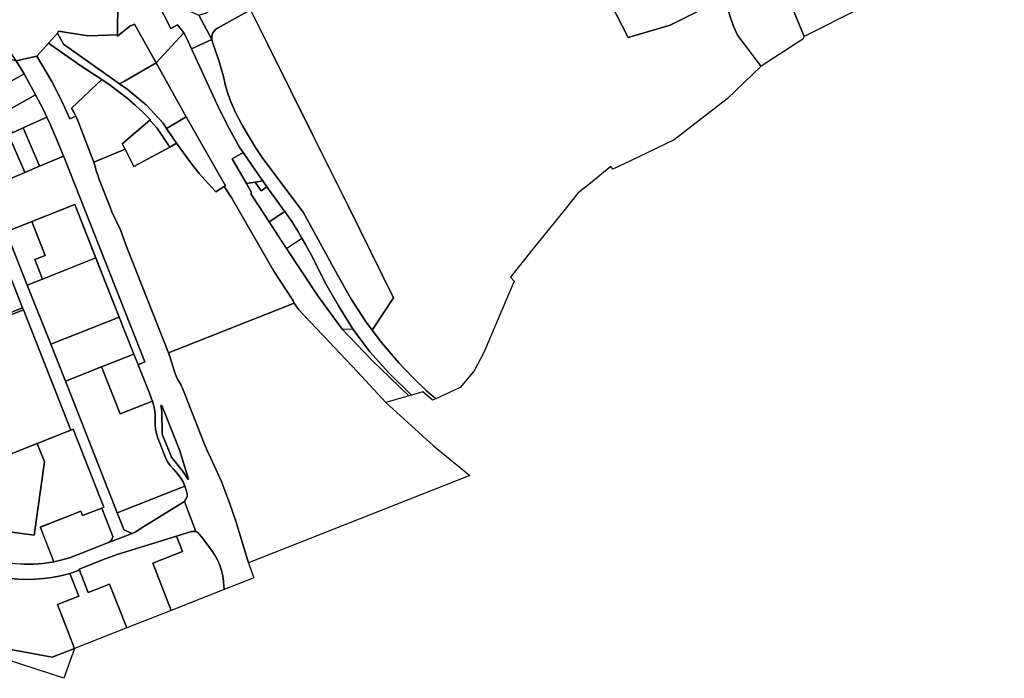
# Model space of a CAD drawing. Extents: x 2581980 to 2590454, y 1219038 to 1225131.
# Drawn here: x 2586312 to 2587016, y 1219162 to 1219633 of the extents above; entities that cross this region are included whole.
import ezdxf

# ---------------------------------------------------------------- set-up
doc = ezdxf.new("R2010")
doc.units = 0
doc.header["$MEASUREMENT"] = 0
for name, color, linetype in [('grundeigentum_privates', 10, 'Continuous'), ('grundeigentum_sdr', 10, 'Continuous'), ('grundeigentum_weiteres', 10, 'Continuous')]:
    doc.layers.add(name, color=color, linetype=linetype)

# ---------------------------------------------------------------- blocks, each defined once
blk = doc.blocks.new('e322_grundeigentum_AUTOCAD_OD_2_FMEBLOCK3')
at = {"layer": 'grundeigentum_weiteres'}
blk.add_lwpolyline([(-101.35, 46.15), (-35.18, 78.52), (-8.45, 91.57), (31.92, 111.29), (55.64, 56.17), (74.89, 11.43), (101.35, -50.03), (49.6, -70.47), (-1.92, -91.42), (-41.59, -111.29), (-63.98, -56.65), (-100.71, 41.86), (-100.97, 44.01)], close=True, dxfattribs=at)
blk = doc.blocks.new('e322_grundeigentum_AUTOCAD_OD_2_FMEBLOCK24')
at = {"layer": 'grundeigentum_weiteres'}
blk.add_lwpolyline([(-22.9, 14.49), (7.75, 26.62), (22.9, -11.6), (-15.25, -26.62), (-20.75, -12.66), (-13.3, -9.75)], close=True, dxfattribs=at)
blk = doc.blocks.new('e322_grundeigentum_AUTOCAD_OD_2_FMEBLOCK55')
at = {"layer": 'grundeigentum_weiteres'}
blk.add_lwpolyline([(-27.4, -10.01), (26.87, 11.42), (27.4, 10.04), (-26.83, -11.42)], close=True, dxfattribs=at)
blk = doc.blocks.new('e322_grundeigentum_AUTOCAD_OD_2_FMEBLOCK63')
at = {"layer": 'grundeigentum_weiteres'}
blk.add_lwpolyline([(-45.32, -0.61), (40.13, 42.45), (40.08, 35.38), (40.22, 28.29), (40.56, 21.19), (41.12, 14.13), (41.86, 7.07), (42.79, 0.01), (43.98, -7), (45.32, -13.98), (6.05, -33.6), (-24.01, -42.45)], close=True, dxfattribs=at)
blk = doc.blocks.new('e322_grundeigentum_AUTOCAD_OD_2_FMEBLOCK102')
at = {"layer": 'grundeigentum_weiteres'}
blk.add_lwpolyline([(-23.12, 17.82), (-14.87, 27.08), (5.79, 12.45), (11.43, 8.65), (23.12, 1.03), (1.65, -19.5), (3.28, -22.27), (4.73, -25.12), (0.37, -27.08), (-5.67, -13.99), (-12.62, -0.45)], close=True, dxfattribs=at)
blk = doc.blocks.new('e322_grundeigentum_AUTOCAD_OD_2_FMEBLOCK185')
at = {"layer": 'grundeigentum_weiteres'}
for points in [[(-84.94, 187.23), (-70.12, 190.55), (-59.62, 172.28), (-52.67, 158.74), (-46.63, 145.65), (-42.27, 147.61), (-40.74, 143.89), (-31.53, 120.18), (-29.59, 114.83), (-28.61, 111.66), (-27.72, 108.51), (-26.71, 105.38), (-25.57, 102.27), (-17.9, 82.56), (-16.54, 79.33), (-10.79, 66.79), (-9.81, 64.54), (-8.93, 62.36), (-6.25, 54.63), (23.78, -21.33), (24.4, -22.85), (24.79, -24.05), (27.83, -34.17), (28.54, -36.2), (29.36, -38.2), (30.39, -40.17), (32.57, -44.15), (33.19, -45.34), (33.77, -46.62), (49.42, -86.11), (51.52, -91.15), (53.77, -96.15), (61.82, -113.45), (62.79, -115.88), (64.83, -121.6), (67.37, -128.56), (69.81, -135.44), (72.11, -142.48), (74.31, -149.51), (81.07, -171.48), (82.86, -176.9), (84.94, -182.21), (83.09, -182.93), (63.7, -190.55), (63.25, -184.76), (62.64, -180.79), (61.76, -176.9), (60.53, -173.07), (58.87, -169.37), (56.96, -165.96), (54.73, -162.62), (47.49, -152.89), (45.9, -150.87), (44.77, -149.79), (43.42, -149.06), (35.38, -127.63), (37.33, -124.07), (37.18, -122.11), (36.75, -120.15), (35.63, -116.56), (34.34, -113.62), (32.74, -110.84), (30.86, -108.26), (27.34, -104.49), (25.13, -102), (23.25, -99.23), (21.74, -96.26), (16.21, -82.3), (15.21, -79.12), (14.48, -75.85), (14.29, -72.53), (14.23, -65.53), (13.86, -61.54), (13.21, -58.64), (12.37, -56.03), (11.78, -54.34), (10.18, -50.14), (2.1, -29.89), (7.03, -27.92), (-49.81, 115.7), (-51.25, 119.16), (-52.2, 121.47), (-55.98, 130.8), (-60.76, 141.78), (-63.17, 146.98), (-65.79, 152.6), (-71.07, 162.82), (-79.32, 177.79)], [(18.5, -59.15), (19.15, -63.1), (19.45, -79.59), (25.91, -95.98), (33.52, -105.52), (35.76, -108.54), (37.65, -111.77), (38.13, -111.61), (31.92, -91.36), (26.97, -78.86), (18.99, -58.96)]]:
    blk.add_lwpolyline(points, close=True, dxfattribs=at)
blk = doc.blocks.new('e322_grundeigentum_AUTOCAD_OD_2_FMEBLOCK241')
at = {"layer": 'grundeigentum_weiteres'}
blk.add_lwpolyline([(-30.94, 11.17), (-30.89, 18.25), (-30.7, 24.09), (-28.03, 82.94), (-28.04, 85.09), (-28.18, 87.25), (8.55, -11.26), (30.94, -65.9), (29.83, -67.91), (0.01, -87.25), (-16.82, -65.1), (-19.58, -58.57), (-21.98, -51.87), (-24, -45.07), (-25.69, -38.18), (-27.03, -31.21), (-28.22, -24.19), (-29.15, -17.13), (-29.89, -10.07), (-30.45, -3.01), (-30.79, 4.09)], close=True, dxfattribs=at)
blk = doc.blocks.new('e322_grundeigentum_AUTOCAD_OD_2_FMEBLOCK245')
at = {"layer": 'grundeigentum_weiteres'}
blk.add_lwpolyline([(-45.76, 33.65), (-39.26, 40.65), (-34.98, 32.79), (5.06, 4.52), (10.54, 0.65), (24.19, -10.62), (36.12, -23.63), (38.63, -27.35), (38.53, -27.41), (45.76, -37.87), (40.95, -40.65), (31.77, -27.04), (26.63, -21.42), (27.06, -21.06), (21.66, -15.81), (16.08, -10.7), (10.38, -5.77), (4.54, -1.07), (-1.54, 3.38), (-7.77, 7.6), (-19.46, 15.22), (-25.1, 19.02)], close=True, dxfattribs=at)
blk = doc.blocks.new('e322_grundeigentum_AUTOCAD_OD_2_FMEBLOCK360')
at = {"layer": 'grundeigentum_weiteres'}
blk.add_lwpolyline([(-293.17, 81.12), (-292.95, 81.61), (-289.03, 90.27), (-259.48, 76.93), (-229.96, 63.59), (-202.61, 51.23), (-173.2, 38.32), (-143.88, 25.9), (-113.74, 13.69), (-80.71, 1.04), (-51.18, -9.61), (-47.33, -10.98), (-21.02, -20.03), (-1.98, -26.38), (15.17, -32.16), (62.24, -47.74), (79.41, -53.46), (127.83, -69.51), (144.93, -75.16), (151.24, -76.9), (157.67, -78.18), (164.17, -79.03), (170.72, -79.43), (177.26, -79.37), (183.8, -78.88), (190.28, -77.97), (191.78, -77.66), (196.69, -76.6), (202.98, -74.75), (209.08, -72.49), (230.8, -63.95), (247.6, -57.4), (249.72, -56.55), (256.06, -52.56), (285.13, -34.64), (293.17, -56.07), (291.65, -55.88), (290.13, -56.11), (279.39, -59.39), (236.99, -72.6), (231.74, -74.34), (226.56, -76.28), (212.99, -81.7), (209.68, -82.95), (209.97, -83.71), (203.17, -86.01), (202.39, -86.26), (196.4, -87.79), (190.34, -88.94), (184.19, -89.71), (178.02, -90.16), (171.84, -90.27), (165.66, -90.04), (159.52, -89.39), (153.41, -88.39), (147.37, -87.12), (141.43, -85.41), (135.62, -83.5), (88, -67.73), (88.25, -66.94), (57.93, -56.91), (14.8, -42.59), (-9.02, -34.67), (-34.31, -26.09), (-59.49, -17.31), (-66.39, -14.97), (-70.66, -13.99), (-74.99, -13.37), (-79.36, -12.55), (-83.58, -11.26), (-108.5, -1.83), (-111.72, -0.2), (-114.72, 1.73), (-118.27, 4.16), (-122.67, 6.54), (-142.22, 14.38), (-173.59, 27.59), (-197.99, 38.25), (-222.33, 49.17), (-277.53, 74.08)], close=True, dxfattribs=at)
blk = doc.blocks.new('e322_grundeigentum_AUTOCAD_OD_2_FMEBLOCK530')
at = {"layer": 'grundeigentum_weiteres'}
blk.add_lwpolyline([(-25.95, 5.49), (2.91, 16.94), (4.16, 13.77), (17.96, 19.16), (25.95, -1.04), (25.1, -3.22), (24.2, -4.52), (22.81, -5.46), (1.09, -13.99), (-5.01, -16.26), (-11.3, -18.1), (-16.21, -19.16)], close=True, dxfattribs=at)
blk = doc.blocks.new('e322_grundeigentum_AUTOCAD_OD_2_FMEBLOCK532')
at = {"layer": 'grundeigentum_weiteres'}
blk.add_lwpolyline([(-25.05, -2.27), (23.35, 16.91), (24.47, 13.32), (24.9, 11.36), (25.05, 9.4), (23.1, 5.84), (-5.96, -12.07), (-12.3, -16.06), (-14.42, -16.91), (-19.84, -14.56), (-20.38, -14.09)], close=True, dxfattribs=at)
blk = doc.blocks.new('e322_grundeigentum_AUTOCAD_OD_2_FMEBLOCK638')
at = {"layer": 'grundeigentum_weiteres'}
blk.add_lwpolyline([(-182.42, 54.81), (-171.23, 61.15), (-149.61, 80.35), (69.95, 203.44), (70.32, 202.76, -0.07154), (78.09, 205.78, -0.051357), (84.05, 206.54), (86.07, 206.58, 0.05964), (92.71, 207.35, 0.058488), (98.87, 209.61, 0.222085), (100.4, 208.51, 0.186079), (101.98, 208.8), (111.72, 214.24), (113.35, 211.17), (118.01, 213.78), (116.38, 216.83), (127.12, 222.85), (131.75, 217.4), (143.21, 203.65), (144.45, 202.08), (145.56, 200.4), (146.51, 198.66), (147.34, 196.86), (148.03, 194.98), (148.6, 193.06), (149.03, 191.11), (153.97, 191.18), (154.24, 189.03), (154.38, 186.88), (154.39, 184.72), (151.72, 125.87), (151.53, 120.03), (66.09, 76.96), (87.39, 35.12), (117.46, 43.97), (156.73, 63.6), (158.42, 56.71), (160.44, 49.91), (162.84, 43.22), (165.6, 36.69), (182.42, 14.53), (158.34, -8.58), (120.43, -38.05), (89.25, -53.01), (76.61, -58.84), (75.22, -57.05), (60.51, -68.93), (51.61, -76.18), (42.38, -87.6), (17.04, -118.96), (3.35, -136.04), (6.13, -138.99), (-15.63, -189.81), (-22.47, -203.06), (-32.55, -214.89), (-50.04, -222.85), (-56.66, -217.28), (-66.63, -207.39), (-76.34, -197.25), (-88.83, -182.81), (-95.47, -173.9), (-80.15, -150.75), (-112.4, -85.69), (-137.66, -35.03), (-169.8, 29.7)], format="xyb", close=True, dxfattribs=at)
blk = doc.blocks.new('e322_grundeigentum_AUTOCAD_OD_2_FMEBLOCK639')
at = {"layer": 'grundeigentum_weiteres'}
for points in [[(-43.99, 41.91), (-18.14, 52.1), (-4.91, 18.61), (18.23, 27.62), (19.07, 25.01), (19.72, 22.11), (20.09, 18.12), (20.15, 11.12), (20.34, 7.8), (21.07, 4.53), (22.07, 1.35), (27.6, -12.61), (29.11, -15.58), (30.99, -18.35), (33.2, -20.84), (36.72, -24.61), (38.6, -27.19), (40.2, -29.97), (41.49, -32.91), (-6.92, -52.1), (-27.32, -0.46)], [(24.36, 24.5), (24.85, 24.69), (32.83, 4.79), (37.78, -7.71), (43.99, -27.96), (43.51, -28.12), (41.62, -24.89), (39.38, -21.87), (31.77, -12.33), (25.31, 4.06), (25.01, 20.55)]]:
    blk.add_lwpolyline(points, close=True, dxfattribs=at)
blk = doc.blocks.new('e322_grundeigentum_AUTOCAD_OD_2_FMEBLOCK748')
at = {"layer": 'grundeigentum_weiteres'}
blk.add_lwpolyline([(-10.89, 6.67), (-3.2, 11.08), (7.83, -4.91), (10.89, -9.21), (5.46, -10.1), (-0.83, -11.08)], close=True, dxfattribs=at)
blk = doc.blocks.new('e322_grundeigentum_AUTOCAD_OD_2_FMEBLOCK761')
at = {"layer": 'grundeigentum_weiteres'}
blk.add_lwpolyline([(-286.521, 261.9515), (-248.335, 281.5435), (-238.355, 258.1225), (-223.83, 229.3185), (-225.29, 225.5785), (-206.796, 188.9395), (-197.971, 170.8155), (-199.922, 169.2055), (-197.58, 164.6665), (-191.357, 156.3875), (-185.034, 145.6495), (-185.683, 145.1095), (-179.392, 137.5895), (-173.1, 128.2295), (-169.73, 131.2895), (-168.26, 129.2795), (-165.439, 127.1985), (-167.109, 125.9785), (-155.182, 109.7145), (-158.321, 107.4745), (-154.703, 102.3855), (-149.075, 94.5455), (-147.204, 93.0155), (-139.443, 80.1445), (-102.043, 29.0015), (-94.932, 21.2405), (-86.96, 10.6685), (-78.456, 1.0845), (-75.357, -1.7865), (-72.037, -4.4155), (-64.599, -9.5535), (-61.509, -11.5335), (-22.782, -36.0255), (-18.832, -38.7055), (-0.632, -51.0235), (1.438, -52.8435), (28.649, -76.7135), (31.629, -79.5545), (34.839, -82.6035), (53.769, -99.3415), (55.189, -97.7605), (81.119, -120.6165), (106.931, -143.3925), (105.311, -144.6425), (124.482, -161.5485), (125.562, -162.4695), (129.602, -166.0685), (156.685, -189.7565), (159.753, -187.9025), (166.242, -184.0765), (168.152, -186.8165), (165.383, -190.0995), (163.013, -193.0015), (189.866, -215.1505), (210.884, -223.4915), (230.907, -231.6175), (242.879, -233.2565), (251.899, -234.5165), (263.06, -234.2455), (286.111, -233.6665), (286.521, -239.3675), (286.273, -263.0085), (265.005, -263.7875), (244.117, -260.4695), (243.497, -261.9595), (236.995, -268.9605), (228.738, -278.2245), (213.92, -281.5435), (201.765, -263.1095), (190.796, -248.2595), (188.566, -245.2095), (176.577, -230.2805), (174.408, -227.9005), (164.01, -216.2355), (152.654, -203.6705), (136.106, -189.1745), (132.065, -185.7115), (108.093, -164.5195), (82.84, -142.1595), (61.609, -123.4895), (57.849, -120.1805), (36.059, -100.9615), (10.959, -78.8495), (4.708, -73.5465), (-1.702, -68.4045), (-8.212, -63.4035), (-14.822, -58.5445), (-21.592, -53.8565), (-28.381, -49.3075), (-34.592, -45.4755), (-40.932, -41.9235), (-51.672, -36.3825), (-86.103, -14.7805), (-87.673, -12.6805), (-90.965, -10.0985), (-93.727, -7.2965), (-96.208, -4.2045), (-105.631, 8.8795), (-106.601, 11.0895), (-110.312, 15.8105), (-114.664, 28.5025), (-149.465, 76.2075), (-153.935, 79.5585), (-157.225, 78.6575), (-186.27, 118.4595), (-188.621, 126.5295), (-195.863, 138.1395), (-202.106, 148.0885), (-210.58, 161.6065), (-220.316, 178.5185), (-221.896, 181.1985), (-228.695, 194.4005), (-229.815, 196.7205), (-231.975, 201.1295), (-239.798, 218.1585), (-240.738, 220.2085), (-241.868, 219.6185), (-242.748, 221.6885), (-244.257, 225.2595), (-243.547, 225.6195), (-248.634, 236.0215), (-252.994, 244.9715), (-257.584, 254.2715), (-257.724, 254.2315), (-259.124, 256.3515), (-260.544, 258.4715), (-262.033, 260.5515), (-263.713, 262.4615), (-264.993, 263.4815), (-266.503, 264.1315)], close=True, dxfattribs=at)
blk = doc.blocks.new('e322_grundeigentum_AUTOCAD_OD_2_FMEBLOCK932')
at = {"layer": 'grundeigentum_weiteres'}
blk.add_lwpolyline([(-32.92, 11.42), (-21.93, 15.75), (16.22, 30.77), (32.92, -11.48), (-16.07, -30.77)], close=True, dxfattribs=at)
blk = doc.blocks.new('e322_grundeigentum_AUTOCAD_OD_2_FMEBLOCK1011')
at = {"layer": 'grundeigentum_weiteres'}
blk.add_lwpolyline([(-71.62, 61.35), (-49.23, 70.54), (-42.95, 58.23), (-17.18, 72.03), (-12.37, 74.81), (-5.53, 65.31), (-0.69, 58.87), (3.83, 53.27), (10.19, 45.99), (15.64, 40.15), (21.51, 43.81), (27.06, 35.66), (57.13, -16.66), (70.72, -37.34), (71.62, -39.38), (-18.25, -74.81), (-48.27, 1.14), (-50.95, 8.88), (-51.83, 11.06), (-52.81, 13.31), (-58.56, 25.84), (-59.92, 29.07), (-67.6, 48.78), (-68.74, 51.89), (-69.75, 55.03), (-70.64, 58.17)], close=True, dxfattribs=at)
blk = doc.blocks.new('e322_grundeigentum_AUTOCAD_OD_2_FMEBLOCK1036')
at = {"layer": 'grundeigentum_weiteres'}
blk.add_lwpolyline([(-55.81, 51.7), (-30.04, 62.73), (-19.44, 67.26), (-2.47, 74.52), (-1.04, 71.06), (55.81, -72.55), (50.88, -74.52), (47.93, -67.07), (37.47, -40.58), (20.77, 1.66), (5.62, 39.89), (-25.03, 27.75), (-43.43, 20.44)], close=True, dxfattribs=at)
blk = doc.blocks.new('e322_grundeigentum_AUTOCAD_OD_2_FMEBLOCK1047')
at = {"layer": 'grundeigentum_weiteres'}
blk.add_lwpolyline([(-24.75, 3.36), (-9.48, 9.36), (-15.87, 25.61), (-9.07, 27.91), (-2.82, 11.99), (12.45, 17.98), (24.75, -13.28), (-12.48, -27.91)], close=True, dxfattribs=at)
blk = doc.blocks.new('e322_grundeigentum_AUTOCAD_OD_2_FMEBLOCK1096')
at = {"layer": 'grundeigentum_weiteres'}
blk.add_lwpolyline([(-29.72, 3.61), (19.26, 22.9), (29.72, -3.59), (6.56, -12.71), (-19.28, -22.9)], close=True, dxfattribs=at)
blk = doc.blocks.new('e322_grundeigentum_AUTOCAD_OD_2_FMEBLOCK1130')
at = {"layer": 'grundeigentum_weiteres'}
blk.add_lwpolyline([(-18.19, 12.19), (4.98, 21.3), (7.92, 13.85), (16, -6.4), (17.6, -10.61), (18.19, -12.3), (-4.95, -21.3)], close=True, dxfattribs=at)
blk = doc.blocks.new('e322_grundeigentum_AUTOCAD_OD_2_FMEBLOCK1146')
at = {"layer": 'grundeigentum_weiteres'}
blk.add_lwpolyline([(-44.11, 32.33), (10.11, 53.78), (44.11, -32.15), (20, -41.66), (-10.69, -53.79), (-11.77, -50.08), (-13.77, -44.66)], close=True, dxfattribs=at)
blk = doc.blocks.new('e322_grundeigentum_AUTOCAD_OD_2_FMEBLOCK1194')
at = {"layer": 'grundeigentum_weiteres'}
blk.add_lwpolyline([(-25.46, 5.59), (-4.3, 13.92), (-8.62, 24.77), (2.13, 28.05), (3.65, 28.28), (5.17, 28.09), (6.52, 27.36), (7.65, 26.28), (9.24, 24.26), (16.48, 14.53), (18.71, 11.19), (20.62, 7.78), (22.28, 4.08), (23.51, 0.25), (24.39, -3.64), (25.01, -7.61), (25.46, -13.4), (-12.47, -28.28)], close=True, dxfattribs=at)
blk = doc.blocks.new('e322_grundeigentum_AUTOCAD_OD_2_FMEBLOCK1273')
at = {"layer": 'grundeigentum_weiteres'}
blk.add_lwpolyline([(-64.98, 94.91), (-64.7, 96.46), (-64.11, 97.92), (-63.27, 99.26), (-62.21, 100.44), (-60.95, 101.35), (-37.3, 114.36), (-24.68, 89.25), (7.47, 24.52), (32.73, -26.15), (64.98, -91.2), (49.66, -114.36), (44.94, -107.98), (34.43, -91.66), (24.96, -74.8), (5.64, -39.62), (0.26, -30.21), (-28.35, 8.17), (-33.63, 16.17), (-38.67, 24.34), (-43.48, 32.63), (-47.97, 41.09), (-51.83, 49.88), (-53.75, 55.45), (-55.27, 61.14), (-56.56, 66.89), (-58.12, 72.58), (-59.86, 78.21), (-64.08, 90.69), (-64.88, 93.32)], close=True, dxfattribs=at)
blk = doc.blocks.new('e322_grundeigentum_AUTOCAD_OD_2_FMEBLOCK1297')
at = {"layer": 'grundeigentum_weiteres'}
blk.add_lwpolyline([(-107.75, 57.36), (-17.89, 92.79), (-14.44, 87.91), (6.63, 65.61), (27.35, 43.7), (47.7, 21.76), (81.74, -9.11), (107.75, -30.47), (-50.46, -92.79), (-57.22, -70.82), (-59.42, -63.8), (-61.72, -56.76), (-64.16, -49.88), (-66.69, -42.91), (-68.74, -37.19), (-69.71, -34.76), (-77.76, -17.46), (-80.01, -12.47), (-82.11, -7.43), (-97.76, 32.07), (-98.34, 33.35), (-98.96, 34.54), (-101.14, 38.52), (-102.17, 40.49), (-102.99, 42.49), (-103.7, 44.52), (-106.74, 54.64), (-107.13, 55.84)], close=True, dxfattribs=at)
blk = doc.blocks.new('e322_grundeigentum_AUTOCAD_OD_2_FMEBLOCK1331')
at = {"layer": 'grundeigentum_weiteres'}
blk.add_lwpolyline([(-4.18, 2.68), (1.25, 3.57), (4.18, -0.61), (0.06, -3.57)], close=True, dxfattribs=at)
blk = doc.blocks.new('e322_grundeigentum_AUTOCAD_OD_2_FMEBLOCK1357')
at = {"layer": 'grundeigentum_weiteres'}
blk.add_lwpolyline([(-37.01, 9.19), (-33.7, 10.44), (-20.13, 15.86), (-14.95, 17.8), (-9.7, 19.54), (32.69, 32.75), (37.01, 21.9), (15.85, 13.57), (28.83, -20.29), (-2.91, -32.75), (-15.2, -1.5), (-30.47, -7.49), (-36.72, 8.43)], close=True, dxfattribs=at)
blk = doc.blocks.new('e322_grundeigentum_AUTOCAD_OD_2_FMEBLOCK1367')
at = {"layer": 'grundeigentum_weiteres'}
blk.add_lwpolyline([(-14, 15.41), (4.4, 22.72), (14, -1.51), (6.55, -4.43), (12.05, -18.39), (1.06, -22.72)], close=True, dxfattribs=at)
blk = doc.blocks.new('e322_grundeigentum_AUTOCAD_OD_2_FMEBLOCK1386')
at = {"layer": 'grundeigentum_weiteres'}
blk.add_lwpolyline([(-173.22, -86.3), (-168.39, -84.76), (-133.69, -65.33), (-101.81, -47.47), (-100.08, -46.47), (-36.38, -10.78), (-34.65, -9.8), (-2.81, 8.05), (29.04, 25.88), (30.79, 26.84), (53.63, 39.68), (60.19, 43.32), (105.86, 68.93), (112.41, 72.6), (155.53, 96.74), (157.43, 103.55), (173.22, 85.51), (162.47, 79.5), (164.1, 76.45), (159.44, 73.84), (157.81, 76.91), (148.08, 71.46, -0.186079), (146.5, 71.17, -0.222085), (144.97, 72.27, -0.058488), (138.8, 70.02, -0.05964), (132.16, 69.25), (130.14, 69.2, 0.051357), (124.19, 68.45, 0.07154), (116.42, 65.43), (116.05, 66.11), (-103.52, -56.98), (-125.14, -76.18), (-136.33, -82.52), (-159.98, -95.52), (-161.24, -96.43), (-162.3, -97.61), (-163.14, -98.95), (-163.73, -100.41), (-164.01, -101.96), (-163.91, -103.55)], format="xyb", close=True, dxfattribs=at)
blk = doc.blocks.new('e322_grundeigentum_AUTOCAD_OD_2_FMEBLOCK1395')
at = {"layer": 'grundeigentum_weiteres'}
blk.add_lwpolyline([(-19.53, 15.19), (-17.47, 18.21), (10.23, 5.72), (19.53, -11.54), (5.01, -18.21), (1.6, -10.8), (-0.39, -6.76), (-5.11, -1.12), (-9.77, -3.8)], close=True, dxfattribs=at)
blk = doc.blocks.new('e322_grundeigentum_AUTOCAD_OD_2_FMEBLOCK1433')
at = {"layer": 'grundeigentum_weiteres'}
blk.add_lwpolyline([(-73.93, 155.61), (-58.45, 163.22), (-60.25, 158.55), (-50.35, 139.55), (-45.74, 130.26), (-41.33, 120.85), (-37.13, 111.37), (-33.17, 101.92), (-29.43, 92.39), (-28.5, 90.06), (-16.12, 58.8), (-1.06, 20.67), (15.79, -21.51), (26.23, -48.02), (42.9, -90.39), (63.3, -142.03), (67.98, -153.85), (68.52, -154.32), (73.93, -156.67), (57.13, -163.22), (58.52, -162.28), (59.42, -160.98), (60.27, -158.8), (52.27, -138.6), (53.71, -137.97), (31.73, -82.33), (30.26, -82.96), (-3.74, 2.97), (-4.27, 4.35), (-34.02, 79.51), (-40.16, 94.99), (-43.45, 103.05), (-46.87, 111.06), (-50.13, 118.31), (-53.51, 125.56), (-57.07, 132.71), (-63.51, 145.15), (-68.14, 154.1)], close=True, dxfattribs=at)
blk = doc.blocks.new('e322_grundeigentum_AUTOCAD_OD_2_FMEBLOCK1450')
at = {"layer": 'grundeigentum_weiteres'}
blk.add_lwpolyline([(-41.72, 25.62), (11.96, 48.29), (41.72, -26.86), (-12.55, -48.29)], close=True, dxfattribs=at)
blk = doc.blocks.new('e322_grundeigentum_AUTOCAD_OD_2_FMEBLOCK1682')
at = {"layer": 'grundeigentum_weiteres'}
blk.add_lwpolyline([(-18.91, -28.57), (-18.32, -26.84), (-16.63, -21.33), (-15.32, -15.69), (-14.41, -9.97), (-13.98, -4.18), (-13.95, 1.6), (-14.33, 7.39), (-15.13, 13.13), (-16.33, 18.77), (-16.87, 20.63), (13.81, 32.75), (18.91, 19.75), (11.7, -32.76)], close=True, dxfattribs=at)
blk = doc.blocks.new('e322_grundeigentum_AUTOCAD_OD_2_FMEBLOCK1684')
at = {"layer": 'grundeigentum_weiteres'}
blk.add_lwpolyline([(-44.62, -15.5), (-29.33, 31.16), (-23.52, 29.25), (-17.58, 27.54), (-11.54, 26.26), (-5.43, 25.26), (0.71, 24.62), (6.89, 24.39), (13.07, 24.49), (19.24, 24.95), (25.38, 25.72), (31.45, 26.87), (37.44, 28.4), (38.22, 28.65), (44.61, 12.4), (29.34, 6.4), (41.61, -24.86), (25.61, -31.16), (-15.92, -23.45)], close=True, dxfattribs=at)
blk = doc.blocks.new('e322_grundeigentum_AUTOCAD_OD_2_FMEBLOCK1688')
at = {"layer": 'grundeigentum_weiteres'}
blk.add_lwpolyline([(-42.6, -38.12), (-37.68, -23.28), (-7.07, -27.46), (0.14, 25.05), (-4.96, 38.05), (19.15, 47.56), (20.62, 48.19), (42.6, -7.45), (41.16, -8.08), (27.36, -13.47), (26.11, -10.31), (-2.75, -21.76), (7, -46.41), (5.5, -46.72), (-0.98, -47.63), (-7.52, -48.13), (-14.06, -48.19), (-20.61, -47.79), (-27.11, -46.94), (-33.54, -45.66), (-39.85, -43.92)], close=True, dxfattribs=at)
blk = doc.blocks.new('e322_grundeigentum_AUTOCAD_OD_2_FMEBLOCK1728')
at = {"layer": 'grundeigentum_weiteres'}
blk.add_lwpolyline([(-28.16, 8.94), (-6.68, 29.47), (-0.45, 25.24), (5.63, 20.8), (11.47, 16.09), (17.17, 11.17), (22.75, 6.06), (28.16, 0.81), (27.73, 0.45), (7.99, -16.46), (9.99, -20.27), (-12.4, -29.46), (-14.34, -24.12), (-23.55, -0.4), (-25.08, 3.32), (-26.53, 6.17)], close=True, dxfattribs=at)
blk = doc.blocks.new('e322_grundeigentum_AUTOCAD_OD_2_FMEBLOCK1780')
at = {"layer": 'grundeigentum_weiteres'}
blk.add_lwpolyline([(-43.89, 10.65), (-42.34, 15.38), (-13.65, 7.43), (27.88, -0.28), (43.89, 6.01), (36.22, -15.38)], close=True, dxfattribs=at)
blk = doc.blocks.new('e322_grundeigentum_AUTOCAD_OD_2_FMEBLOCK1813')
at = {"layer": 'grundeigentum_weiteres'}
blk.add_lwpolyline([(-87.25, 122.17), (-72.72, 128.84), (-71.92, 126.21), (-67.7, 113.73), (-65.96, 108.1), (-64.4, 102.41), (-63.11, 96.66), (-61.59, 90.97), (-59.67, 85.4), (-55.81, 76.61), (-51.31, 68.15), (-46.51, 59.86), (-41.47, 51.69), (-36.19, 43.69), (-7.58, 5.31), (-2.2, -4.1), (17.12, -39.28), (26.59, -56.14), (37.1, -72.46), (41.82, -78.84), (48.45, -87.74), (60.95, -102.18), (70.65, -112.33), (80.63, -122.21), (87.25, -127.78), (84.87, -128.84), (77.99, -123), (69.9, -125.29), (53.73, -109.22), (40.26, -94.43), (28.35, -78.42), (17.7, -61.46), (7.89, -44.02), (-0.95, -26.35), (-5.81, -17.69), (-8.36, -13.23), (-10.77, -8.97), (-15.68, -1.33), (-20.57, 5.82), (-20.84, 6.22), (-30.39, 19.31), (-33.4, 23.52), (-36.34, 27.7), (-39.4, 32), (-50.43, 47.99), (-52.75, 51.4), (-60.42, 65.3), (-67.52, 79.22)], close=True, dxfattribs=at)
blk = doc.blocks.new('e322_grundeigentum_AUTOCAD_OD_2_FMEBLOCK1860')
at = {"layer": 'grundeigentum_weiteres'}
blk.add_lwpolyline([(-90.21, 110.44), (-70.37, 132.08), (-68.38, 128.03), (-64.97, 120.62), (-45.24, 77.68), (-38.14, 63.75), (-30.47, 49.86), (-28.15, 46.45), (-35.84, 42.04), (-25.78, 24.28), (-24.28, 21.75), (-22.01, 18.04), (-22.57, 16.98), (-21.23, 14.86), (-9.54, -3.05), (1.32, -19.57), (2.91, -22.01), (25.39, -55.97), (42.74, -79.67), (63.53, -101.54), (90.21, -127.41), (73.94, -132.08), (53.59, -110.14), (32.88, -88.24), (11.8, -65.93), (8.36, -61.05), (7.46, -59.01), (-6.13, -38.33), (-36.2, 13.98), (-41.75, 22.13), (-40.77, 22.74), (-68.7, 72.06)], close=True, dxfattribs=at)
blk = doc.blocks.new('e322_grundeigentum_AUTOCAD_OD_2_FMEBLOCK1890')
at = {"layer": 'grundeigentum_weiteres'}
blk.add_lwpolyline([(-96.55, 93.04), (7.3, 140.66), (6.49, 120.02), (7.1, 101.8), (9.5, 82.81), (12.48, 63.03), (16.18, 43.37), (20.77, 23.97), (26.73, 4.8), (34.26, -13.62), (43.41, -32.53), (61.79, -61.28), (79.47, -94.05), (77.41, -97.07), (87.17, -116.07), (91.83, -113.38), (96.55, -119.02), (76.71, -140.66), (61.17, -112.94), (57.95, -114.33), (49.05, -121.48), (49.04, -120.5), (49.29, -96.85), (48.88, -91.15), (33.36, -63.64), (23.04, -45.28), (11.15, -24.27), (-2.99, -1.61), (-16.82, 17.28), (-21.88, 23.74), (-31.22, 33.65), (-52.4, 56.34), (-53.88, 57.98), (-55.38, 59.71), (-60.92, 65.76), (-71.93, 75.42)], close=True, dxfattribs=at)
blk = doc.blocks.new('e322_grundeigentum_AUTOCAD_OD_2_FMEBLOCK2025')
at = {"layer": 'grundeigentum_privates'}
blk.add_lwpolyline([(-35.22, 14.81), (-34.6, 16.3), (-13.71, 12.98), (7.55, 13.76), (7.56, 12.78), (16.46, 19.93), (19.68, 21.32), (35.22, -6.4), (12.6, -19.33), (9.1, -21.32), (-30.94, 6.95)], close=True, dxfattribs=at)
blk = doc.blocks.new('e322_grundeigentum_AUTOCAD_OD_2_FMEBLOCK2592')
at = {"layer": 'grundeigentum_privates'}
blk.add_lwpolyline([(-23.82, 8.48), (-20.32, 10.47), (2.31, 23.39), (23.82, -14.99), (10.19, -23.13), (9.75, -23.39), (7.24, -19.68), (-4.69, -6.67), (-18.34, 4.61)], close=True, dxfattribs=at)
blk = doc.blocks.new('e322_grundeigentum_AUTOCAD_OD_2_FMEBLOCK2690')
at = {"layer": 'grundeigentum_privates'}
blk.add_lwpolyline([(-11.12, 11.19), (-8.39, 12.44), (-0.7, 15.95), (10.13, -9.12), (11.12, -11.42), (0.52, -15.95), (-0.47, -13.65), (-8.69, 5.54)], close=True, dxfattribs=at)
blk = doc.blocks.new('e322_grundeigentum_AUTOCAD_OD_2_FMEBLOCK3672')
at = {"layer": 'grundeigentum_privates'}
blk.add_lwpolyline([(-16.29, 3.4), (2.3, 12.58), (10.67, 10.02), (16.29, 0.58), (-7.39, -12.58)], close=True, dxfattribs=at)
blk = doc.blocks.new('e322_grundeigentum_AUTOCAD_OD_2_FMEBLOCK3930')
at = {"layer": 'grundeigentum_privates'}
blk.add_lwpolyline([(-50.86, 58.52), (-39.61, 65.84), (-34.72, 58.69), (-29.81, 51.05), (-27.4, 46.79), (-24.85, 42.33), (-19.99, 33.67), (-11.15, 16), (-1.34, -1.44), (9.31, -18.4), (21.22, -34.41), (34.69, -49.2), (50.86, -65.27), (48.89, -65.84), (22.21, -39.97), (1.42, -18.1), (-15.93, 5.59), (-38.41, 39.56), (-40, 42)], close=True, dxfattribs=at)
blk = doc.blocks.new('e322_grundeigentum_AUTOCAD_OD_2_FMEBLOCK4851')
at = {"layer": 'grundeigentum_privates'}
blk.add_lwpolyline([(-21.05, 18.33), (-20.95, 18.39), (-20.5, 18.65), (-6.88, 26.79), (21.05, -22.52), (20.07, -23.13), (14.2, -26.79), (8.75, -20.95), (2.39, -13.67), (-2.13, -8.07), (-6.97, -1.63), (-13.81, 7.87)], close=True, dxfattribs=at)
blk = doc.blocks.new('e322_grundeigentum_AUTOCAD_OD_2_FMEBLOCK5770')
at = {"layer": 'grundeigentum_privates'}
blk.add_lwpolyline([(-17.2, 5.05), (-10.06, 8.22), (-1.24, 12.15), (7.99, 16.26), (16.21, -2.93), (17.2, -5.23), (-8.57, -16.26), (-9.49, -13.93), (-13.24, -4.4)], close=True, dxfattribs=at)
blk = doc.blocks.new('e322_grundeigentum_AUTOCAD_OD_2_FMEBLOCK5951')
at = {"layer": 'grundeigentum_privates'}
blk.add_lwpolyline([(-15.97, 0.88), (7.72, 14.03), (15.97, -0.93), (-7.55, -14.03)], close=True, dxfattribs=at)
blk = doc.blocks.new('e322_grundeigentum_AUTOCAD_OD_2_FMEBLOCK6646')
at = {"layer": 'grundeigentum_privates'}
blk.add_lwpolyline([(-15.71, 0.44), (7.81, 13.53), (13.09, 3.31), (15.71, -2.31), (-1.16, -10.02), (-8.85, -13.53)], close=True, dxfattribs=at)
blk = doc.blocks.new('e322_grundeigentum_AUTOCAD_OD_2_FMEBLOCK6947')
at = {"layer": 'grundeigentum_privates'}
blk.add_lwpolyline([(-14.4, 9.83), (2.47, 17.54), (4.88, 12.34), (9.66, 1.36), (13.44, -7.97), (14.4, -10.28), (-2.58, -17.54), (-3.57, -15.24)], close=True, dxfattribs=at)
blk = doc.blocks.new('e322_grundeigentum_AUTOCAD_OD_2_FMEBLOCK7453')
at = {"layer": 'grundeigentum_privates'}
blk.add_lwpolyline([(-17.03, -0.39), (2.71, 16.52), (7.85, 10.89), (17.03, -2.71), (-8.74, -16.51), (-15.02, -4.2)], close=True, dxfattribs=at)
blk = doc.blocks.new('e322_grundeigentum_AUTOCAD_OD_2_FMEBLOCK7735')
at = {"layer": 'grundeigentum_privates'}
blk.add_lwpolyline([(-13.74, 13.17), (-7.45, 14.16), (-3.2, 7.9), (0.92, 10.86), (3.93, 6.65), (13.47, -6.44), (13.74, -6.84), (2.5, -14.16), (-9.2, 3.75), (-10.54, 5.87), (-9.98, 6.93), (-12.24, 10.64)], close=True, dxfattribs=at)
blk = doc.blocks.new('e322_grundeigentum_AUTOCAD_OD_2_FMEBLOCK7905')
at = {"layer": 'grundeigentum_sdr'}
blk.add_lwpolyline([(-18.91, -28.57), (-18.32, -26.84), (-16.63, -21.33), (-15.32, -15.69), (-14.41, -9.97), (-13.98, -4.18), (-13.95, 1.6), (-14.33, 7.39), (-15.13, 13.13), (-16.33, 18.77), (-16.87, 20.63), (13.81, 32.75), (18.91, 19.75), (11.7, -32.76)], close=True, dxfattribs=at)
blk = doc.blocks.new('e322_grundeigentum_AUTOCAD_OD_2_FMEBLOCK7914')
at = {"layer": 'grundeigentum_sdr'}
blk.add_lwpolyline([(-18.19, 12.19), (4.98, 21.3), (7.92, 13.85), (16, -6.4), (17.6, -10.61), (18.19, -12.3), (-4.95, -21.3)], close=True, dxfattribs=at)
blk = doc.blocks.new('e322_grundeigentum_AUTOCAD_OD_2_FMEBLOCK7977')
at = {"layer": 'grundeigentum_sdr'}
blk.add_lwpolyline([(-22.9, 14.49), (7.75, 26.62), (22.9, -11.6), (-15.25, -26.62), (-20.75, -12.66), (-13.3, -9.75)], close=True, dxfattribs=at)
blk = doc.blocks.new('e322_grundeigentum_AUTOCAD_OD_2_FMEBLOCK7983')
at = {"layer": 'grundeigentum_sdr'}
blk.add_lwpolyline([(-29.72, 3.61), (19.26, 22.9), (29.72, -3.59), (6.56, -12.71), (-19.28, -22.9)], close=True, dxfattribs=at)
blk = doc.blocks.new('e322_grundeigentum_AUTOCAD_OD_2_FMEBLOCK7999')
at = {"layer": 'grundeigentum_sdr'}
blk.add_lwpolyline([(-24.75, 3.36), (-9.48, 9.36), (-15.87, 25.61), (-9.07, 27.91), (-2.82, 11.99), (12.45, 17.98), (24.75, -13.28), (-12.48, -27.91)], close=True, dxfattribs=at)
blk = doc.blocks.new('e322_grundeigentum_AUTOCAD_OD_2_FMEBLOCK8068')
at = {"layer": 'grundeigentum_sdr'}
blk.add_lwpolyline([(-41.72, 25.62), (11.96, 48.29), (41.72, -26.86), (-12.55, -48.29)], close=True, dxfattribs=at)
blk = doc.blocks.new('e322_grundeigentum_AUTOCAD_OD_2_FMEBLOCK8087')
at = {"layer": 'grundeigentum_sdr'}
blk.add_lwpolyline([(-32.92, 11.42), (-21.93, 15.75), (16.22, 30.77), (32.92, -11.48), (-16.07, -30.77)], close=True, dxfattribs=at)
blk = doc.blocks.new('e322_grundeigentum_AUTOCAD_OD_2_FMEBLOCK8117')
at = {"layer": 'grundeigentum_sdr'}
blk.add_lwpolyline([(-25.46, 5.68), (-4.3, 14.01), (-8.62, 24.86), (2.13, 28.14), (5.17, 28.18), (6.52, 27.45), (7.65, 26.37), (9.24, 24.35), (16.48, 14.62), (18.71, 11.28), (20.62, 7.87), (22.28, 4.17), (23.51, 0.34), (24.39, -3.55), (25.01, -7.51), (25.46, -13.3), (-12.47, -28.18)], close=True, dxfattribs=at)
blk = doc.blocks.new('e322_grundeigentum_AUTOCAD_OD_2_FMEBLOCK8180')
at = {"layer": 'grundeigentum_sdr'}
blk.add_lwpolyline([(-42.6, -38.12), (-37.68, -23.28), (-7.07, -27.46), (0.14, 25.05), (-4.96, 38.05), (19.15, 47.56), (20.62, 48.19), (42.6, -7.45), (41.16, -8.08), (27.36, -13.47), (26.11, -10.31), (-2.75, -21.76), (7, -46.41), (5.5, -46.72), (-0.98, -47.63), (-7.52, -48.13), (-14.06, -48.19), (-20.61, -47.79), (-27.11, -46.94), (-33.54, -45.66), (-39.85, -43.92)], close=True, dxfattribs=at)
blk = doc.blocks.new('e322_grundeigentum_AUTOCAD_OD_2_FMEBLOCK8206')
at = {"layer": 'grundeigentum_sdr'}
blk.add_lwpolyline([(-37.01, 9.19), (-33.7, 10.44), (-20.13, 15.86), (-14.95, 17.8), (-9.7, 19.54), (32.69, 32.75), (37.01, 21.9), (15.85, 13.57), (28.83, -20.29), (-2.91, -32.75), (-15.2, -1.5), (-30.47, -7.49), (-36.72, 8.43)], close=True, dxfattribs=at)
blk = doc.blocks.new('e322_grundeigentum_AUTOCAD_OD_2_FMEBLOCK8269')
at = {"layer": 'grundeigentum_sdr'}
for points in [[(-43.99, 41.91), (-18.14, 52.1), (-4.91, 18.61), (18.23, 27.62), (19.07, 25.01), (19.72, 22.11), (20.09, 18.12), (20.15, 11.12), (20.34, 7.8), (21.07, 4.53), (22.07, 1.35), (27.6, -12.61), (29.11, -15.58), (30.99, -18.35), (33.2, -20.84), (36.72, -24.61), (38.6, -27.19), (40.2, -29.97), (41.49, -32.91), (-6.92, -52.1), (-27.32, -0.46)], [(24.36, 24.5), (24.85, 24.69), (32.83, 4.79), (37.78, -7.71), (43.99, -27.96), (43.51, -28.12), (41.62, -24.89), (39.38, -21.87), (31.77, -12.33), (25.31, 4.06), (25.01, 20.55)]]:
    blk.add_lwpolyline(points, close=True, dxfattribs=at)
blk = doc.blocks.new('e322_grundeigentum_AUTOCAD_OD_2_FMEBLOCK8279')
at = {"layer": 'grundeigentum_sdr'}
blk.add_lwpolyline([(-23.86, 25.36), (-12.85, 32.59), (-10.3, 28.14), (-5.44, 19.48), (3.4, 1.8), (13.2, -15.64), (23.86, -32.59), (15.97, -32.3), (-1.38, -8.6)], close=True, dxfattribs=at)
blk = doc.blocks.new('e322_grundeigentum_AUTOCAD_OD_2_FMEBLOCK8280')
at = {"layer": 'grundeigentum_sdr'}
blk.add_lwpolyline([(-44.62, -15.5), (-29.33, 31.16), (-23.52, 29.25), (-17.58, 27.54), (-11.54, 26.26), (-5.43, 25.26), (0.71, 24.62), (6.89, 24.39), (13.07, 24.49), (19.24, 24.95), (25.38, 25.72), (31.45, 26.87), (37.44, 28.4), (38.22, 28.65), (44.61, 12.4), (29.34, 6.4), (41.61, -24.86), (25.61, -31.16), (-15.92, -23.45)], close=True, dxfattribs=at)

msp = doc.modelspace()

# ---------------------------------------------------------------- block references
at = {"layer": 'grundeigentum_privates'}
for name, p in [('e322_grundeigentum_AUTOCAD_OD_2_FMEBLOCK2025', (2586374.3165, 1219608.097)), ('e322_grundeigentum_AUTOCAD_OD_2_FMEBLOCK3672', (2586298.846, 1219593.3045)), ('e322_grundeigentum_AUTOCAD_OD_2_FMEBLOCK2592', (2586407.2305, 1219578.301)), ('e322_grundeigentum_AUTOCAD_OD_2_FMEBLOCK5951', (2586307.4175, 1219579.85)), ('e322_grundeigentum_AUTOCAD_OD_2_FMEBLOCK6646', (2586315.578, 1219565.382)), ('e322_grundeigentum_AUTOCAD_OD_2_FMEBLOCK6947', (2586328.813, 1219545.534)), ('e322_grundeigentum_AUTOCAD_OD_2_FMEBLOCK7453', (2586402.277, 1219544.326)), ('e322_grundeigentum_AUTOCAD_OD_2_FMEBLOCK4851', (2586437.9255, 1219536.519)), ('e322_grundeigentum_AUTOCAD_OD_2_FMEBLOCK2690', (2586315.1195, 1219539.4095)), ('e322_grundeigentum_AUTOCAD_OD_2_FMEBLOCK5770', (2586298.44, 1219528.69)), ('e322_grundeigentum_AUTOCAD_OD_2_FMEBLOCK7735', (2586487.7055, 1219502.3625)), ('e322_grundeigentum_AUTOCAD_OD_2_FMEBLOCK3930', (2586541.0635, 1219429.685))]:
    msp.add_blockref(name, p, dxfattribs=at)
at = {"layer": 'grundeigentum_sdr'}
for name, p in [('e322_grundeigentum_AUTOCAD_OD_2_FMEBLOCK8068', (2586272.3875, 1219453.587)), ('e322_grundeigentum_AUTOCAD_OD_2_FMEBLOCK7977', (2586343.5495, 1219473.9985)), ('e322_grundeigentum_AUTOCAD_OD_2_FMEBLOCK8279', (2586526.5145, 1219443.8825)), ('e322_grundeigentum_AUTOCAD_OD_2_FMEBLOCK8087', (2586350.2315, 1219431.629)), ('e322_grundeigentum_AUTOCAD_OD_2_FMEBLOCK7983', (2586363.8905, 1219397.2525)), ('e322_grundeigentum_AUTOCAD_OD_2_FMEBLOCK7914', (2586388.638, 1219372.3555)), ('e322_grundeigentum_AUTOCAD_OD_2_FMEBLOCK8269', (2586388.5945, 1219332.4425)), ('e322_grundeigentum_AUTOCAD_OD_2_FMEBLOCK8180', (2586329.4825, 1219291.853)), ('e322_grundeigentum_AUTOCAD_OD_2_FMEBLOCK7905', (2586310.7105, 1219297.148)), ('e322_grundeigentum_AUTOCAD_OD_2_FMEBLOCK8206', (2586391.3945, 1219230.9595)), ('e322_grundeigentum_AUTOCAD_OD_2_FMEBLOCK8117', (2586432.7005, 1219238.85)), ('e322_grundeigentum_AUTOCAD_OD_2_FMEBLOCK8280', (2586309.65, 1219208.439)), ('e322_grundeigentum_AUTOCAD_OD_2_FMEBLOCK7999', (2586363.74, 1219211.484))]:
    msp.add_blockref(name, p, dxfattribs=at)
at = {"layer": 'grundeigentum_weiteres'}
for name, p in [('e322_grundeigentum_AUTOCAD_OD_2_FMEBLOCK761', (2586095.597, 1219884.8645)), ('e322_grundeigentum_AUTOCAD_OD_2_FMEBLOCK1890', (2586332.8315, 1219742.352)), ('e322_grundeigentum_AUTOCAD_OD_2_FMEBLOCK3', (2586914.2575, 1219731.9455)), ('e322_grundeigentum_AUTOCAD_OD_2_FMEBLOCK1386', (2586613.2155, 1219722.1035)), ('e322_grundeigentum_AUTOCAD_OD_2_FMEBLOCK638', (2586659.3105, 1219584.771)), ('e322_grundeigentum_AUTOCAD_OD_2_FMEBLOCK241', (2586841.7295, 1219686.5545)), ('e322_grundeigentum_AUTOCAD_OD_2_FMEBLOCK63', (2586770.717, 1219662.3495)), ('e322_grundeigentum_AUTOCAD_OD_2_FMEBLOCK1395', (2586429.7725, 1219630.0875)), ('e322_grundeigentum_AUTOCAD_OD_2_FMEBLOCK1273', (2586514.184, 1219525.229)), ('e322_grundeigentum_AUTOCAD_OD_2_FMEBLOCK245', (2586378.3545, 1219582.258)), ('e322_grundeigentum_AUTOCAD_OD_2_FMEBLOCK1860', (2586499.744, 1219491.253)), ('e322_grundeigentum_AUTOCAD_OD_2_FMEBLOCK102', (2586347.46, 1219588.8245)), ('e322_grundeigentum_AUTOCAD_OD_2_FMEBLOCK1813', (2586522.0235, 1219489.7085)), ('e322_grundeigentum_AUTOCAD_OD_2_FMEBLOCK185', (2586394.457, 1219416.0945)), ('e322_grundeigentum_AUTOCAD_OD_2_FMEBLOCK1728', (2586377.2615, 1219560.389)), ('e322_grundeigentum_AUTOCAD_OD_2_FMEBLOCK1433', (2586318.3735, 1219422.37)), ('e322_grundeigentum_AUTOCAD_OD_2_FMEBLOCK1011', (2586436.4825, 1219469.579)), ('e322_grundeigentum_AUTOCAD_OD_2_FMEBLOCK748', (2586474.793, 1219526.6185)), ('e322_grundeigentum_AUTOCAD_OD_2_FMEBLOCK1036', (2586345.6805, 1219460.731)), ('e322_grundeigentum_AUTOCAD_OD_2_FMEBLOCK1331', (2586484.4365, 1219513.8365)), ('e322_grundeigentum_AUTOCAD_OD_2_FMEBLOCK1450', (2586272.3875, 1219453.587)), ('e322_grundeigentum_AUTOCAD_OD_2_FMEBLOCK24', (2586343.5495, 1219473.9985)), ('e322_grundeigentum_AUTOCAD_OD_2_FMEBLOCK1367', (2586316.2525, 1219465.765)), ('e322_grundeigentum_AUTOCAD_OD_2_FMEBLOCK932', (2586350.2315, 1219431.629)), ('e322_grundeigentum_AUTOCAD_OD_2_FMEBLOCK55', (2586287.2375, 1219415.306)), ('e322_grundeigentum_AUTOCAD_OD_2_FMEBLOCK1146', (2586304.521, 1219371.56)), ('e322_grundeigentum_AUTOCAD_OD_2_FMEBLOCK1297', (2586525.986, 1219337.4095)), ('e322_grundeigentum_AUTOCAD_OD_2_FMEBLOCK1096', (2586363.8905, 1219397.2525)), ('e322_grundeigentum_AUTOCAD_OD_2_FMEBLOCK360', (2586144.6995, 1219323.0985)), ('e322_grundeigentum_AUTOCAD_OD_2_FMEBLOCK1130', (2586388.638, 1219372.3555)), ('e322_grundeigentum_AUTOCAD_OD_2_FMEBLOCK639', (2586388.5945, 1219332.4425)), ('e322_grundeigentum_AUTOCAD_OD_2_FMEBLOCK1688', (2586329.4825, 1219291.853)), ('e322_grundeigentum_AUTOCAD_OD_2_FMEBLOCK1682', (2586310.7105, 1219297.148)), ('e322_grundeigentum_AUTOCAD_OD_2_FMEBLOCK532', (2586406.7285, 1219282.616)), ('e322_grundeigentum_AUTOCAD_OD_2_FMEBLOCK530', (2586352.689, 1219264.6075)), ('e322_grundeigentum_AUTOCAD_OD_2_FMEBLOCK1357', (2586391.3945, 1219230.9595)), ('e322_grundeigentum_AUTOCAD_OD_2_FMEBLOCK1194', (2586432.7005, 1219238.9445)), ('e322_grundeigentum_AUTOCAD_OD_2_FMEBLOCK1684', (2586309.65, 1219208.439)), ('e322_grundeigentum_AUTOCAD_OD_2_FMEBLOCK1047', (2586363.74, 1219211.484)), ('e322_grundeigentum_AUTOCAD_OD_2_FMEBLOCK1780', (2586307.375, 1219177.564))]:
    msp.add_blockref(name, p, dxfattribs=at)

doc.saveas('drawing.dxf')
